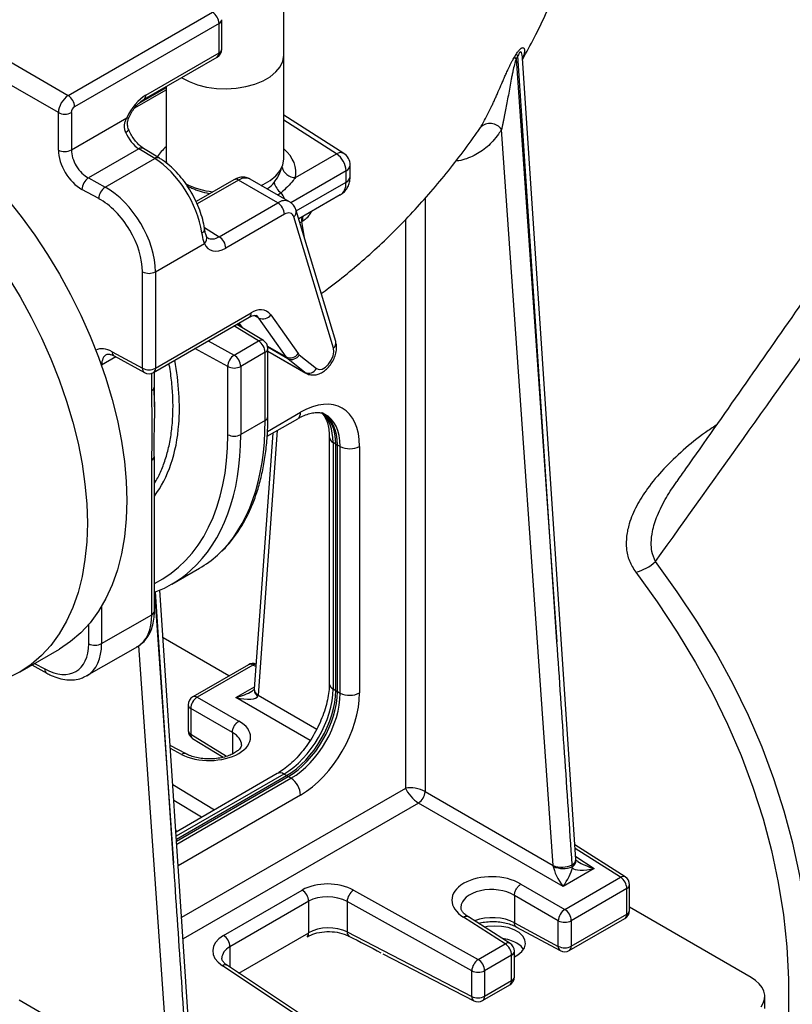
# Model space of a CAD drawing. Units: millimetres. Extents: x 0 to 1277, y 0 to 297.
# Drawn here: x 904 to 908, y 25 to 29 of the extents above; entities that cross this region are included whole.
import ezdxf

# ---------------------------------------------------------------- set-up
doc = ezdxf.new("R2010")
doc.units = ezdxf.units.MM
doc.linetypes.add('SLD-Sólida', pattern=[0])

msp = doc.modelspace()

# ---------------------------------------------------------------- linework, layer by layer
at = {"color": 7, "linetype": 'SLD-Sólida', "lineweight": 25}
for p, q in [((904.02, 29.1535), (904.6412, 28.7949)), ((904.6412, 28.7949), (905.264, 29.1544)), ((905.2915, 29.1058), (904.6687, 28.7463)), ((905.2915, 28.9791), (905.2915, 29.1058)), ((905.3032, 28.9955), (905.3032, 29.1222)), ((904.5988, 28.7214), (903.9776, 29.08)), ((904.9764, 28.7972), (905.2915, 28.9791)), ((905.5716, 28.5234), (905.5716, 28.9709)), ((906.5654, 28.9602), (906.5737, 28.9736)), ((906.5809, 28.9662), (906.5725, 28.9527)), ((906.749, 26.4392), (906.5809, 28.9662)), ((904.9681, 28.7789), (905.2832, 28.9608)), ((906.5725, 28.9527), (906.749, 26.4392)), ((906.8305, 25.5009), (906.6008, 28.9565)), ((905.0636, 28.834), (905.0636, 28.5234)), ((904.9283, 28.7421), (905.0636, 28.8201)), ((905.0636, 28.8283), (904.943, 28.7587)), ((904.5988, 28.56), (904.5988, 28.7214)), ((904.6546, 28.7218), (904.6546, 28.5605)), ((905.8294, 28.5456), (905.5716, 28.7104)), ((904.6546, 28.5605), (904.894, 28.6987)), ((906.7328, 25.4738), (906.5099, 28.649)), ((904.9456, 28.5652), (904.7279, 28.4395)), ((905.0144, 28.5233), (904.9456, 28.5652)), ((905.0352, 28.5248), (904.9664, 28.5667)), ((905.6208, 28.4409), (905.7982, 28.5433)), ((904.8004, 28.3997), (905.0144, 28.5233)), ((905.8571, 28.4459), (905.8571, 28.495)), ((905.8395, 28.4214), (905.8395, 28.4705)), ((904.7279, 28.4395), (904.8004, 28.3997)), ((905.3555, 28.4321), (905.1923, 28.3379)), ((905.5452, 28.3322), (905.3755, 28.4301)), ((905.5952, 28.3371), (905.4255, 28.4351)), ((904.7729, 28.3503), (904.7003, 28.3901)), ((905.2925, 28.1863), (905.5452, 28.3322)), ((905.8144, 28.3663), (905.6352, 28.2629)), ((905.5735, 28.2832), (905.3208, 28.1373)), ((905.795, 27.7337), (905.6241, 28.2995)), ((905.785, 27.7058), (905.6141, 28.2716)), ((905.6519, 28.2529), (905.6487, 28.251)), ((905.0174, 28.0351), (905.2285, 28.1569)), ((904.9616, 27.6188), (904.9616, 28.0347)), ((905.0174, 28.0351), (905.0174, 27.6192)), ((905.0174, 27.6192), (905.4298, 27.8573)), ((905.0091, 27.6009), (905.4216, 27.839)), ((905.5807, 27.6677), (905.4628, 27.8355)), ((905.5156, 27.8497), (905.6335, 27.6819)), ((905.483, 27.7381), (905.368, 27.8081)), ((905.3753, 27.8123), (905.3859, 27.7971)), ((905.3568, 27.6758), (905.4622, 27.7366)), ((904.831, 27.6903), (904.9616, 27.6188)), ((905.4904, 27.6876), (905.3851, 27.6268)), ((905.4904, 27.3937), (905.4904, 27.6876)), ((905.5022, 27.41), (905.5022, 27.7039)), ((905.5022, 27.6927), (905.6661, 27.5981)), ((904.8393, 27.672), (904.9699, 27.6005)), ((905.6619, 27.6009), (905.5878, 27.6602)), ((905.6377, 27.6773), (905.7118, 27.6181)), ((905.0131, 27.5389), (905.0131, 27.6032)), ((905.3293, 27.3324), (905.3293, 27.6264)), ((905.3851, 27.6268), (905.3851, 27.3328)), ((905.4904, 27.3937), (905.3851, 27.3328)), ((905.4989, 27.3253), (905.6308, 27.4014)), ((905.5235, 27.3395), (905.4437, 26.2368)), ((905.767, 27.3228), (905.767, 26.2596)), ((905.7949, 27.2916), (905.7834, 27.2989)), ((905.7834, 27.2989), (905.7834, 26.2358)), ((905.7949, 27.2916), (905.8019, 27.2875)), ((905.7949, 26.2292), (905.7949, 27.2916)), ((905.8139, 27.2813), (905.8019, 27.2875)), ((905.8019, 26.2251), (905.8019, 27.2875)), ((905.8139, 26.2182), (905.8139, 27.2813)), ((905.8977, 27.2819), (905.8977, 26.2188)), ((905.0014, 26.556), (905.0014, 27.2226)), ((905.0131, 26.5724), (905.0131, 27.2389)), ((905.0877, 26.6876), (905.2078, 26.7569)), ((905.1773, 24.5465), (905.0366, 26.6619)), ((904.7852, 26.4312), (905.0014, 26.556)), ((905.3342, 26.2917), (905.0504, 26.4556)), ((904.7216, 26.2931), (904.9407, 26.4195)), ((904.4336, 26.31), (904.6033, 26.4079)), ((904.4841, 26.3391), (904.549, 26.3035)), ((905.4182, 26.3402), (905.1784, 26.2018)), ((905.4375, 26.3387), (905.1976, 26.2002)), ((905.4431, 26.2319), (905.4433, 26.2333)), ((905.7834, 26.2358), (905.7949, 26.2292)), ((905.7949, 26.2292), (905.8019, 26.2251)), ((905.8019, 26.2251), (905.8139, 26.2182)), ((905.1584, 26.1671), (905.1584, 26.0568)), ((905.1976, 26.2002), (905.377, 26.0966)), ((905.3491, 26.0475), (905.1694, 26.1512)), ((905.1694, 26.1512), (905.1694, 26.0409)), ((905.3491, 26.0474), (905.3491, 26.0475)), ((905.3491, 26.0474), (905.3491, 25.9549)), ((905.1502, 25.9554), (905.0812, 25.9912)), ((905.1773, 26.0228), (905.3093, 25.9412)), ((905.5425, 25.8708), (905.106, 25.6188)), ((905.1081, 25.5878), (905.5828, 25.8619)), ((905.5828, 25.8619), (905.5714, 25.8685)), ((905.5828, 25.8619), (905.5899, 25.8578)), ((905.1086, 25.58), (905.5899, 25.8578)), ((905.6019, 25.8509), (905.5899, 25.8578)), ((906.1802, 25.7928), (906.7328, 25.4738)), ((906.7756, 25.3838), (906.1519, 25.7439)), ((907.0437, 25.4249), (906.8264, 25.5639)), ((906.9099, 25.4614), (906.7756, 25.3838)), ((906.8153, 25.4686), (906.8146, 25.4776)), ((906.8158, 25.4644), (906.8153, 25.4686)), ((906.5936, 25.3943), (906.783, 25.285)), ((906.783, 25.285), (907.0229, 25.4234)), ((905.3113, 25.1726), (905.6506, 25.3685)), ((905.8716, 25.3681), (906.4093, 25.0692)), ((907.0504, 25.3749), (906.8106, 25.2364)), ((907.0504, 25.2646), (907.0504, 25.3749)), ((907.0622, 25.2809), (907.0622, 25.3912)), ((905.6782, 25.3199), (905.3388, 25.124)), ((905.6782, 25.1846), (905.6782, 25.3199)), ((906.3815, 25.0199), (905.8439, 25.3188)), ((905.8439, 25.3188), (905.8439, 25.1878)), ((906.7548, 25.236), (906.5653, 25.3453)), ((906.5653, 25.3453), (906.5653, 25.2276)), ((907.5865, 24.9915), (907.0622, 25.2942)), ((906.5259, 25.1365), (906.3465, 25.2512)), ((906.5467, 25.138), (906.367, 25.2529)), ((906.5653, 25.2276), (906.5653, 25.2276)), ((906.5653, 25.2276), (906.7548, 25.1257)), ((906.7548, 25.1257), (906.7548, 25.236)), ((906.8023, 25.1078), (907.0421, 25.2463)), ((906.8106, 25.1261), (907.0504, 25.2646)), ((906.8106, 25.2364), (906.8106, 25.1261)), ((905.8439, 25.1878), (906.3815, 24.9096)), ((906.574, 25.2091), (906.7633, 25.1072)), ((906.4093, 25.0692), (906.5259, 25.1365)), ((906.5652, 24.994), (906.5652, 25.1043)), ((905.9985, 25.0938), (906.3901, 24.8912)), ((906.5534, 25.088), (906.4368, 25.0206)), ((906.5534, 24.9777), (906.5534, 25.088)), ((905.7971, 24.7158), (905.3062, 25.0417)), ((905.8185, 24.7169), (905.3276, 25.0428)), ((906.3815, 24.9096), (906.3815, 25.0199)), ((906.4368, 25.0206), (906.4368, 24.9104)), ((906.4368, 24.9104), (906.5534, 24.9777)), ((906.4285, 24.892), (906.5452, 24.9594)), ((904.4301, 24.8943), (905.0796, 24.5194)), ((907.6451, 24.858), (907.6451, 24.9098))]:
    msp.add_line(p, q, dxfattribs=at)
at = {"color": 8, "linetype": 'SLD-Sólida', "lineweight": 25}
for p, q in [((905.7982, 28.5433), (905.5716, 28.6882)), ((906.4071, 28.64), (906.4191, 28.6578)), ((905.8395, 28.4705), (905.6007, 28.3327)), ((905.3755, 28.4301), (905.1973, 28.3273)), ((905.6248, 28.2974), (905.8395, 28.4214)), ((905.559, 28.3756), (905.5453, 28.3659)), ((906.1802, 28.3516), (906.1802, 25.7928)), ((905.6487, 28.251), (905.6403, 28.2462)), ((906.0965, 25.8085), (906.0965, 28.2608)), ((905.2284, 28.2253), (905.2925, 28.1863)), ((905.4628, 27.8355), (905.4433, 27.8468)), ((905.4622, 27.7366), (905.356, 27.8012)), ((905.3774, 27.8135), (905.3911, 27.794)), ((905.245, 27.7371), (905.3568, 27.6758)), ((905.3293, 27.6264), (905.1876, 27.704)), ((905.5009, 27.7138), (905.5807, 27.6677)), ((905.5878, 27.6602), (905.5017, 27.7098)), ((905.5022, 27.6932), (905.6619, 27.6009)), ((904.847, 27.6678), (904.7852, 27.6321)), ((904.7852, 27.6321), (904.7852, 27.6308)), ((905.0014, 27.5226), (905.0014, 27.5975)), ((905.666, 27.5981), (905.6619, 27.6009)), ((905.5001, 27.3463), (905.6432, 27.4289)), ((905.5426, 27.3505), (905.46, 26.2086)), ((905.0137, 26.6527), (905.0957, 25.4848)), ((905.0957, 25.4848), (905.018, 26.6543)), ((904.7852, 26.5919), (904.7852, 26.4312)), ((904.7294, 26.4308), (904.7294, 26.5135)), ((905.0796, 24.5194), (904.9459, 26.4234)), ((904.4963, 26.3462), (904.5407, 26.3219)), ((905.4506, 26.3319), (905.4375, 26.3387)), ((905.3643, 26.1985), (905.4443, 26.2447)), ((905.46, 26.2086), (905.7131, 26.0625)), ((905.6849, 26.0135), (905.3643, 26.1985)), ((905.1694, 26.0409), (905.3242, 25.9452)), ((905.1299, 25.9536), (905.0821, 25.9784)), ((905.5714, 25.8685), (905.1072, 25.6005)), ((905.0924, 25.8231), (905.2725, 25.715)), ((905.1095, 25.5666), (905.6019, 25.8509)), ((905.6432, 25.778), (905.1157, 25.4735)), ((905.1305, 25.2509), (906.0965, 25.8085)), ((905.2165, 25.6826), (905.097, 25.7544)), ((906.1519, 25.7439), (905.1367, 25.1578)), ((905.1055, 25.6259), (905.1116, 25.622)), ((907.0229, 25.4234), (906.8274, 25.5484)), ((906.8298, 25.5126), (906.9099, 25.4614)), ((905.3765, 25.0104), (905.6782, 25.1846)), ((905.3388, 25.124), (905.3388, 25.0354))]:
    msp.add_line(p, q, dxfattribs=at)
at = {"color": 8, "linetype": 'SLD-Sólida', "lineweight": 25, "flags": 128}
for points in [[(905.1297, 28.8722), (905.1305, 28.8717), (905.1622, 28.8549), (905.1984, 28.8414), (905.238, 28.8317), (905.28, 28.8259), (905.3229, 28.8243), (905.3658, 28.827), (905.4072, 28.8337), (905.4461, 28.8445), (905.4813, 28.8588), (905.5117, 28.8764), (905.5366, 28.8967), (905.5552, 28.9192), (905.5669, 28.9431), (905.5715, 28.9678), (905.5716, 28.9705)], [(904.894, 28.6987), (904.898, 28.6981), (904.9008, 28.6982), (904.9023, 28.6989), (904.9025, 28.6992)], [(905.6596, 28.182), (905.6586, 28.1911), (905.6487, 28.251)], [(905.4628, 27.8355), (905.4577, 27.8414), (905.4516, 27.8459)]]:
    msp.add_lwpolyline(points, dxfattribs=at)
at = {"color": 7, "linetype": 'SLD-Sólida', "lineweight": 25, "flags": 128}
for points in [[(903.3366, 28.8849), (903.3681, 28.8911), (903.4289, 28.8976), (903.4921, 28.8977), (903.5574, 28.8912), (903.6244, 28.8783), (903.6929, 28.8589), (903.7625, 28.8333), (903.8327, 28.8014), (903.9033, 28.7636), (903.974, 28.7199), (904.0442, 28.6706), (904.1138, 28.616), (904.1822, 28.5563), (904.2493, 28.4918), (904.3146, 28.4229), (904.3778, 28.3499), (904.4386, 28.2731), (904.4966, 28.1931), (904.5516, 28.1101), (904.6033, 28.0246), (904.6515, 27.9371), (904.6958, 27.848), (904.7361, 27.7577), (904.7722, 27.6667), (904.8038, 27.5755), (904.8309, 27.4845), (904.8532, 27.3941), (904.8707, 27.305), (904.8832, 27.2174), (904.8908, 27.1319), (904.8933, 27.0489), (904.8908, 26.9688), (904.8832, 26.8921), (904.8707, 26.819), (904.8532, 26.75), (904.8309, 26.6855), (904.8038, 26.6257), (904.7722, 26.571), (904.7361, 26.5216), (904.6958, 26.4779), (904.6515, 26.4399), (904.6033, 26.408), (904.6033, 26.4079)], [(903.3366, 28.7988), (903.3877, 28.7932), (903.4547, 28.7803), (903.5232, 28.761), (903.5928, 28.7353), (903.663, 28.7035), (903.7336, 28.6656), (903.8043, 28.6219), (903.8745, 28.5726), (903.9441, 28.518), (904.0125, 28.4583), (904.0796, 28.3938), (904.1449, 28.3249), (904.2081, 28.2519), (904.2688, 28.1752), (904.3269, 28.0951), (904.3819, 28.0121), (904.4336, 27.9267), (904.4818, 27.8392), (904.5261, 27.75), (904.5664, 27.6597), (904.6025, 27.5687), (904.6341, 27.4775), (904.6612, 27.3865), (904.6835, 27.2962), (904.701, 27.207), (904.7135, 27.1195), (904.7211, 27.034), (904.7236, 26.951), (904.7211, 26.8709), (904.7135, 26.7941), (904.701, 26.721), (904.6835, 26.652), (904.6612, 26.5875), (904.6341, 26.5277), (904.6025, 26.473), (904.5664, 26.4236), (904.5261, 26.3799), (904.4818, 26.3419), (904.4336, 26.31), (904.3819, 26.2843), (904.3269, 26.2648), (904.2688, 26.2518), (904.2081, 26.2452), (904.1449, 26.2452), (904.0796, 26.2517), (904.0125, 26.2646), (903.9441, 26.2839), (903.8745, 26.3096), (903.8165, 26.3355)], [(905.0636, 28.5234), (905.0641, 28.5141), (905.0667, 28.5005)], [(905.4732, 28.4075), (905.4813, 28.4113), (905.5117, 28.4289), (905.5366, 28.4492), (905.5552, 28.4716), (905.5669, 28.4956), (905.5715, 28.5203), (905.5716, 28.5234)], [(905.6141, 28.2716), (905.6117, 28.2775), (905.6083, 28.2823), (905.6039, 28.2859), (905.5988, 28.2881), (905.5931, 28.2889), (905.5868, 28.2884), (905.5802, 28.2865), (905.5735, 28.2832)], [(905.7118, 27.6181), (905.7229, 27.6137), (905.7363, 27.6156), (905.7508, 27.6237), (905.7644, 27.6368), (905.7758, 27.6536), (905.7835, 27.6722), (905.7867, 27.6902), (905.785, 27.7058)], [(905.0135, 27.4531), (905.0127, 27.4912), (905.0101, 27.5345)], [(907.1738, 23.0936), (907.2679, 23.2233), (907.355, 23.3547), (907.4352, 23.4875), (907.5084, 23.6216), (907.5744, 23.757), (907.6333, 23.8935), (907.6849, 24.031), (907.7292, 24.1693), (907.7662, 24.3083), (907.7959, 24.4479), (907.8181, 24.588), (907.833, 24.7284), (907.8404, 24.869), (907.8404, 25.0096), (907.833, 25.1502), (907.8181, 25.2906), (907.7959, 25.4307), (907.7662, 25.5703), (907.7292, 25.7093), (907.6849, 25.8476), (907.6333, 25.9851), (907.5744, 26.1216), (907.5084, 26.2569), (907.4352, 26.3911), (907.355, 26.5239), (907.2679, 26.6553), (907.1738, 26.785)], [(907.0888, 26.7394), (907.1818, 26.6112), (907.268, 26.4814), (907.3472, 26.3501), (907.4195, 26.2175), (907.4848, 26.0837), (907.543, 25.9488), (907.594, 25.8129), (907.6378, 25.6762), (907.6744, 25.5388), (907.7037, 25.4008), (907.7257, 25.2623), (907.7403, 25.1236), (907.7477, 24.9846), (907.7477, 24.8456), (907.7403, 24.7067), (907.7257, 24.5679), (907.7037, 24.4295), (907.6744, 24.2915), (907.6378, 24.1541), (907.594, 24.0174), (907.543, 23.8815), (907.4848, 23.7466), (907.4195, 23.6128), (907.3472, 23.4802), (907.268, 23.3489), (907.1818, 23.2191), (907.0888, 23.0908)], [(906.5652, 25.0801), (906.5805, 25.0885), (906.5979, 25.1028), (906.609, 25.119), (906.6134, 25.1362), (906.6107, 25.1536), (906.6013, 25.1701), (906.5854, 25.185), (906.5641, 25.1973), (906.5384, 25.2064), (906.5097, 25.2119), (906.4797, 25.2134), (906.4498, 25.2109), (906.4366, 25.2084)], [(906.6054, 25.1125), (906.5941, 25.126), (906.5754, 25.1396)], [(907.6292, 24.8647), (907.6387, 24.8809), (907.644, 24.8978), (907.6449, 24.9149), (907.6414, 24.9319), (907.6336, 24.9484), (907.6217, 24.964), (907.6059, 24.9785), (907.5865, 24.9915)]]:
    msp.add_lwpolyline(points, dxfattribs=at)
at = {"color": 7, "linetype": 'SLD-Sólida', "lineweight": 25}
for centre, radius, start, end in [((905.2299, 29.103), 0.0617, 2.6742, 56.4596), ((905.2632, 28.9955), 0.04, 299.9973, 0), ((906.6158, 29.0077), 0.0542, 219.0003, 229.9418), ((906.6069, 28.9925), 0.0526, 217.9045, 229.137), ((904.6071, 28.7434), 0.0617, 2.6742, 56.4596), ((904.6263, 28.7766), 0.0617, 243.5444, 297.3216), ((906.4606, 28.6134), 0.0608, 35.8974, 133.0592), ((904.6263, 28.6153), 0.0617, 243.5444, 297.3216), ((905.747, 28.4662), 0.0926, 2.6742, 56.4596), ((905.7971, 28.495), 0.06, 0, 57.4057), ((904.7632, 28.3874), 0.0629, 124.1599, 177.5834), ((905.302, 28.7227), 0.3447, 242.9913, 263.8499), ((905.6056, 28.4391), 0.0789, 194.3393, 233.7126), ((904.8358, 28.3477), 0.0629, 124.1599, 177.5834), ((905.5121, 28.2804), 0.0615, 2.6055, 57.3945), ((905.2594, 28.1345), 0.0615, 2.6055, 57.3945), ((904.9891, 28.0899), 0.0617, 243.5444, 297.3216), ((905.4688, 27.8096), 0.0616, 40.5328, 129.2482), ((905.4804, 27.8752), 0.0434, 246.028, 323.9743), ((905.429, 27.6848), 0.0615, 2.6055, 57.3945), ((905.4622, 27.7039), 0.04, 0, 58.6864), ((905.3921, 27.6237), 0.0629, 124.1599, 177.5834), ((905.3237, 27.624), 0.0615, 2.6055, 57.3945), ((905.5984, 27.7074), 0.0434, 246.028, 323.9743), ((905.6107, 27.6886), 0.0365, 214.8576, 231.1682), ((905.6034, 27.6959), 0.0391, 246.4213, 331.527), ((905.6515, 27.6944), 0.0219, 214.8576, 231.1682), ((904.9891, 27.674), 0.0617, 243.5444, 297.3216), ((905.3568, 27.6816), 0.0617, 243.5444, 297.3216), ((905.6775, 27.6367), 0.0391, 246.4213, 331.527), ((904.9891, 27.6355), 0.04, 241.2849, 299.9973), ((905.3568, 27.3877), 0.0617, 243.5444, 297.3216), ((905.8552, 27.3642), 0.0926, 243.5444, 297.3216), ((907.0369, 26.9382), 0.2055, 284.6451, 311.7851), ((904.7569, 26.4861), 0.0617, 243.5444, 297.3216), ((905.4382, 26.3056), 0.04, 70.7711, 119.9973), ((905.1984, 26.1671), 0.04, 119.9973, 180), ((905.8552, 26.301), 0.0926, 243.5444, 297.3216), ((905.2282, 26.1499), 0.0589, 121.2924, 178.7076), ((905.1984, 26.0568), 0.04, 180, 238.2556), ((905.5508, 25.7737), 0.0926, 2.6742, 56.4596), ((906.1159, 25.7973), 0.0645, 303.9923, 356.0077), ((906.7695, 25.5672), 0.1004, 248.5421, 296.7), ((906.7759, 25.5748), 0.1133, 247.9802, 290.3479), ((906.9888, 25.372), 0.0617, 2.6742, 56.4596), ((907.0222, 25.3912), 0.04, 0, 57.4057), ((905.6165, 25.3171), 0.0617, 2.6742, 56.4596), ((905.9095, 25.3144), 0.0657, 125.1663, 176.1296), ((906.8191, 25.2315), 0.0645, 123.9923, 176.0077), ((906.7489, 25.2335), 0.0617, 2.6742, 56.4596), ((907.0222, 25.2809), 0.04, 299.9973, 0), ((906.7823, 25.2912), 0.0617, 243.5444, 297.3216), ((905.657, 25.1829), 0.0212, 312.4811, 4.5561), ((905.8646, 25.186), 0.0207, 174.9682, 230.5977), ((905.2772, 25.1212), 0.0617, 2.6742, 56.4596), ((906.4914, 24.9852), 0.1758, 61.4698, 82.9984), ((906.4918, 25.0851), 0.0617, 2.6742, 56.4596), ((906.5252, 25.1043), 0.04, 0, 57.4057), ((906.7823, 25.181), 0.0617, 243.5444, 297.3216), ((906.7823, 25.1425), 0.04, 241.7195, 299.9973), ((906.4471, 25.0155), 0.0657, 125.1663, 176.1296), ((906.3752, 25.0178), 0.0617, 2.6742, 56.4596), ((906.4084, 25.0756), 0.0619, 244.2259, 297.2767), ((906.5252, 24.994), 0.04, 299.9973, 0), ((906.4084, 24.9653), 0.0619, 244.2259, 297.2767), ((906.4085, 24.9267), 0.04, 242.6407, 299.9973)]:
    msp.add_arc(centre, radius, start, end, dxfattribs=at)
at = {"color": 8, "linetype": 'SLD-Sólida', "lineweight": 25}
for centre, radius, start, end in [((905.2841, 29.1236), 0.0192, 292.8443, 355.8355), ((905.2724, 28.9767), 0.0192, 304.1613, 7.1509), ((905.2841, 28.9968), 0.0192, 292.8443, 355.8355), ((904.9573, 28.7948), 0.0193, 304.3748, 7.1296), ((904.8809, 28.6602), 0.0242, 288.6772, 330.5343), ((904.9572, 28.5483), 0.0205, 63.5884, 124.7302), ((905.8155, 28.5195), 0.0295, 61.9888, 126.1331), ((905.0261, 28.5064), 0.0205, 63.6139, 124.7279), ((905.8283, 28.4971), 0.0289, 292.8443, 355.8355), ((905.6229, 28.503), 0.0621, 195.9032, 268.0595), ((905.3638, 28.4138), 0.0201, 54.3824, 114.3071), ((905.4048, 28.3885), 0.0509, 66.0864, 125.224), ((905.8283, 28.4479), 0.0289, 292.8443, 355.8355), ((905.479, 28.3114), 0.1026, 21.6174, 38.7399), ((905.5744, 28.292), 0.0497, 65.4223, 126.0184), ((905.5967, 28.2936), 0.0281, 308.4584, 12.1201), ((905.6816, 28.2592), 0.0339, 158.89, 193.8916), ((905.6848, 28.261), 0.0339, 158.933, 193.9168), ((905.2116, 28.2201), 0.018, 289.9373, 356.0276), ((905.2092, 28.1792), 0.0294, 310.8899, 19.7537), ((905.4102, 27.8552), 0.0197, 305.0133, 6.2988), ((905.4738, 27.7204), 0.02, 62.6778, 125.6408), ((905.7675, 27.7278), 0.0281, 308.4618, 12.063), ((904.8503, 27.6881), 0.0195, 173.2413, 235.5629), ((905.483, 27.7053), 0.0192, 292.8443, 355.8355), ((904.9809, 27.6165), 0.0195, 173.2413, 235.5629), ((904.9984, 27.6168), 0.0192, 304.0564, 7.2558), ((904.9934, 27.5407), 0.0198, 293.835, 354.8449), ((905.483, 27.4114), 0.0192, 292.8443, 355.8355), ((905.6137, 27.4257), 0.0297, 305.1063, 6.2059), ((905.7964, 27.3255), 0.0295, 185.5832, 244.0657), ((904.9934, 27.2407), 0.0198, 293.8352, 354.8425), ((904.9939, 26.5738), 0.0192, 292.8443, 355.8355), ((905.4265, 26.3224), 0.0197, 55.9101, 114.8034), ((905.4504, 26.3196), 0.0231, 87.6372, 124.0463), ((904.56, 26.3196), 0.0195, 173.2438, 235.5372), ((905.7963, 26.2623), 0.0295, 185.1982, 244.0979), ((905.1866, 26.1839), 0.0197, 55.9101, 114.8034), ((905.4735, 26.2322), 0.0304, 180.4495, 241.833), ((905.4757, 26.2365), 0.032, 179.514, 240.6567), ((905.1779, 26.1689), 0.0196, 185.1982, 244.0979), ((905.1779, 26.0586), 0.0196, 185.1982, 244.0979), ((905.1885, 26.0386), 0.0193, 172.888, 234.5926), ((905.5549, 25.8441), 0.0295, 55.9101, 114.8034), ((906.8034, 25.5023), 0.0272, 294.461, 357.0943), ((906.799, 25.4961), 0.032, 300.6736, 2.9629), ((907.0345, 25.4069), 0.0202, 62.9866, 125.1354), ((907.0425, 25.393), 0.0198, 293.7896, 354.8902), ((907.043, 25.2823), 0.0192, 292.8443, 355.8355), ((907.0302, 25.2627), 0.0203, 306.0571, 5.2551), ((906.5375, 25.1207), 0.0196, 61.9888, 126.1331), ((906.5455, 25.1061), 0.0198, 293.7896, 354.8902), ((906.775, 25.1239), 0.0204, 174.9111, 234.9225), ((906.7915, 25.1238), 0.0193, 304.2158, 7.0964), ((905.3178, 25.0245), 0.0208, 61.9127, 123.9807), ((906.5343, 24.9753), 0.0193, 304.2158, 7.0964), ((906.5455, 24.9958), 0.0198, 293.7896, 354.8902), ((906.4017, 24.9078), 0.0202, 174.6532, 235.214), ((906.4177, 24.908), 0.0193, 304.2158, 7.0964)]:
    msp.add_arc(centre, radius, start, end, dxfattribs=at)
at = {"color": 7, "linetype": 'SLD-Sólida', "lineweight": 25}
for centre, major_axis, ratio, start_param, end_param in [((904.6404, 28.7463), (0.03, 0.052), 0.557106, 0.785661, 2.355772), ((904.9765, 28.6829), (0.07, 0.1212), 0.577777, 0.785659, 1.768791), ((904.6687, 28.73), (0.01, 0.0173), 0.577777, 0.785659, 2.35577), ((904.9456, 28.6468), (-0.0473, 0.0881), 0.555854, 1.384409, 2.373303), ((904.7003, 28.5044), (-0.0728, 0.1196), 0.592292, 0.771686, 2.342482), ((904.7279, 28.5211), (-0.0528, 0.0849), 0.598131, 0.765764, 2.336561), ((905.0144, 28.2783), (-0.145, 0.2627), 0.564136, 4.134076, 5.50871), ((905.7557, 28.471), (-0.0588, 0.1046), 0.569774, 3.138643, 3.933449), ((904.8004, 28.1548), (-0.1552, 0.2568), 0.590329, 3.9152, 5.485996), ((904.7729, 28.138), (-0.1352, 0.2221), 0.592292, 3.913278, 5.484075), ((905.3208, 28.2516), (0.07, 0.1212), 0.577382, 2.726836, 3.927252), ((905.643, 27.1347), (0.1801, 0.312), 0.576986, 5.498049, 7.06816), ((905.5826, 27.1689), (0.1501, 0.26), 0.576986, 5.498049, 6.257021), ((905.5897, 27.1649), (0.1501, 0.26), 0.576986, 5.498049, 6.283106), ((904.5257, 27.9797), (-0.6738, 1.2274), 0.562517, 3.153678, 3.274192), ((904.37, 27.8898), (-0.7273, 1.1965), 0.591872, 3.029824, 3.251149), ((904.5407, 26.5342), (-0.1352, 0.2221), 0.592292, 2.342482, 3.913278), ((906.7067, 26.4596), (-1.6202, 23.7046), 0.001717, 4.670832, 4.711411), ((904.5682, 26.5509), (-0.1552, 0.2568), 0.590329, 3.107701, 3.129721), ((905.3636, 26.2316), (0.0957, -0.0258), 0.321743, 4.806595, 6.269225), ((905.4328, 26.1917), (0.0248, 0.0318), 0.411177, 5.447288, 5.554768), ((905.5723, 26.1128), (0.15, 0.2598), 0.571893, 3.927252, 5.497364), ((905.5826, 26.1068), (0.15, 0.2598), 0.577777, 3.927252, 5.497363), ((905.5897, 26.1028), (0.15, 0.2598), 0.577777, 3.927252, 5.497363), ((905.6006, 26.0965), (0.15, 0.2598), 0.583979, 3.927252, 5.497363), ((905.643, 26.072), (0.18, 0.3118), 0.577777, 3.927252, 5.497363), ((905.2529, 26.0254), (0.175, 0.0039), 0.561981, 3.920554, 7.052977), ((906.1389, 25.784), (0.0598, -0.0134), 0.368902, 0.894136, 2.438752), ((906.1389, 25.784), (-0.0415, 0.0451), 0.36902, 0.702886, 2.247503), ((905.0534, 25.5052), (-1.6202, 23.7046), 0.001717, 4.670832, 4.711411), ((906.4706, 25.3224), (0.175, -0.0041), 0.592198, 0.805173, 3.937596), ((906.7034, 25.4582), (0.0106, 0.0392), 0.722964, 5.20064, 5.30812), ((906.7763, 25.416), (-0.0401, 0.0652), 0.244325, 0.469646, 1.932277), ((906.7763, 25.416), (0.0379, 0.0649), 0.224279, 4.327792, 5.673872), ((906.9106, 25.4936), (0.0968, 0.0254), 0.310742, 3.277502, 4.623582), ((905.7637, 25.2998), (0.16, -0.0037), 0.592198, 0.844613, 2.369986), ((905.763, 25.2675), (0.12, -0.0038), 0.59707, 0.84953, 2.374903), ((905.763, 25.1367), (0.12, 0.0012), 0.570531, 0.825139, 2.350512), ((905.4244, 25.1039), (0.16, -0.0037), 0.592198, 2.369986, 3.895359), ((903.5511, 26.4053), (3.3886, -1.786), 0.007221, 5.462368, 5.519607)]:
    msp.add_ellipse(centre, major_axis=major_axis, ratio=ratio, start_param=start_param, end_param=end_param, dxfattribs=at)
at = {"color": 8, "linetype": 'SLD-Sólida', "lineweight": 25}
for centre, major_axis, ratio, start_param, end_param in [((905.3169, 28.4686), (0.3063, -0.0071), 0.592198, 2.558575, 2.834661), ((905.3169, 28.4686), (0.3063, -0.0071), 0.592198, 6.169283, 6.886614), ((905.2925, 28.2679), (0.0493, 0.0871), 0.571312, 3.131459, 3.922393), ((904.831, 27.576), (-0.0728, 0.1196), 0.592292, 5.484075, 6.248198), ((904.8585, 27.5928), (-0.0528, 0.0849), 0.598131, 6.258512, 7.04895), ((904.3608, 27.863), (-0.5448, 0.8943), 0.592287, 3.830345, 4.144082), ((904.5257, 27.9797), (-0.6738, 1.2274), 0.562517, 3.274192, 3.939158), ((905.5723, 27.1756), (0.1478, 0.2614), 0.576796, 5.49283, 6.185232), ((905.6006, 27.1592), (0.1525, 0.2587), 0.576797, 5.503267, 6.325166), ((904.3608, 27.863), (-0.5448, 0.8943), 0.592287, 3.374477, 3.830345), ((904.3424, 27.873), (-0.7073, 1.1619), 0.592292, 3.089748, 3.913278), ((904.37, 27.8898), (-0.7273, 1.1965), 0.591872, 3.251149, 3.913692), ((904.7941, 26.6813), (-0.145, 0.2627), 0.564136, 3.152435, 3.937914), ((904.5682, 26.5509), (-0.1552, 0.2568), 0.590329, 3.129721, 3.9152), ((905.3636, 26.2316), (0.0968, 0.0269), 0.320305, 4.631212, 5.423504), ((905.2537, 25.9923), (0.135, 0.0038), 0.557378, 6.258668, 7.052733), ((906.9106, 25.4936), (0.0956, -0.0297), 0.31073, 3.958789, 4.80102), ((906.4699, 25.2902), (0.135, -0.0041), 0.596531, 0.803556, 3.150694), ((906.4699, 25.1725), (0.135, 0.0013), 0.57072, 0.77987, 2.163156), ((905.4237, 25.0716), (0.12, -0.0038), 0.59707, 2.374903, 3.159397)]:
    msp.add_ellipse(centre, major_axis=major_axis, ratio=ratio, start_param=start_param, end_param=end_param, dxfattribs=at)
at = {"color": 7, "linetype": 'SLD-Sólida', "lineweight": 25}
for points, knots in [([(905.5716, 28.9704), (905.5715, 29.0632), (905.5715, 29.2426), (905.5714, 29.5026), (905.5712, 29.7441), (905.5709, 29.9674), (905.5707, 30.1724), (905.5704, 30.3592), (905.5701, 30.5239), (905.5698, 30.6674), (905.5695, 30.792), (905.5692, 30.9078), (905.569, 31.0201), (905.5687, 31.1329), (905.5681, 31.3458), (905.5672, 31.6612), (905.5657, 32.0791), (905.5617, 33.1119), (905.5499, 35.3462), (905.5237, 38.6332), (905.4863, 42.3618), (905.4441, 46.271), (905.3996, 50.5065), (905.3617, 54.8901), (905.3448, 57.8667), (905.3389, 59.429), (905.3378, 59.7521), (905.337, 59.9988), (905.3365, 60.1698), (905.3362, 60.2697), (905.3359, 60.3678), (905.3356, 60.4641), (905.3354, 60.5608), (905.3351, 60.6627), (905.3348, 60.7822), (905.3345, 60.9239), (905.3341, 61.0893), (905.3337, 61.2728), (905.3333, 61.4745), (905.333, 61.6945), (905.3327, 61.8743), (905.3326, 61.9809), (905.3325, 62.008)], [0, 0, 0, 0, 0.008389, 0.016225, 0.023509, 0.030242, 0.036425, 0.04206, 0.047146, 0.051328, 0.055051, 0.058431, 0.061812, 0.065217, 0.068646, 0.081088, 0.093785, 0.10651, 0.174682, 0.296417, 0.405108, 0.513799, 0.652131, 0.790464, 0.912196, 0.922194, 0.932057, 0.941474, 0.944541, 0.947556, 0.950518, 0.953427, 0.956284, 0.959273, 0.962657, 0.967107, 0.972099, 0.977638, 0.983723, 0.99036, 0.997549, 1, 1, 1, 1]), ([(906.6011, 28.9513), (906.6179, 28.9823), (906.6537, 29.0483), (906.7038, 29.1513), (906.7522, 29.2598), (906.7965, 29.3695), (906.8363, 29.4804), (906.8645, 29.5659), (906.8778, 29.6145), (906.8808, 29.6257)], [0, 0, 0, 0, 0.142705, 0.303707, 0.464929, 0.626469, 0.788425, 0.950887, 1, 1, 1, 1]), ([(906.4191, 28.6578), (906.4235, 28.6652), (906.4336, 28.6819), (906.4497, 28.7124), (906.4635, 28.7406), (906.474, 28.7632), (906.4813, 28.779), (906.4887, 28.7955), (906.4986, 28.818), (906.5086, 28.8412), (906.5189, 28.8648), (906.5268, 28.8829), (906.5354, 28.9022), (906.545, 28.9226), (906.5549, 28.9425), (906.5622, 28.9548), (906.5654, 28.9602)], [0, 0, 0, 0, 0.09693, 0.219818, 0.344257, 0.394339, 0.447819, 0.501342, 0.554988, 0.662888, 0.717239, 0.771661, 0.826262, 0.888858, 0.951964, 1, 1, 1, 1]), ([(906.5725, 28.9527), (906.571, 28.9482), (906.5684, 28.9403), (906.5638, 28.9227), (906.5596, 28.9039), (906.5553, 28.8826), (906.5508, 28.8594), (906.5455, 28.8307), (906.5393, 28.7968), (906.5334, 28.7644), (906.5275, 28.7336), (906.5227, 28.7093), (906.5188, 28.6902), (906.5158, 28.6761), (906.5128, 28.6623), (906.5109, 28.6535), (906.5099, 28.649)], [0, 0, 0, 0, 0.039833, 0.069076, 0.157391, 0.211919, 0.266495, 0.375851, 0.485688, 0.595628, 0.696345, 0.797167, 0.847797, 0.898452, 0.949203, 1, 1, 1, 1]), ([(906.6009, 28.9565), (906.6008, 28.9575), (906.6007, 28.9596), (906.6007, 28.9592), (906.6007, 28.9591)], [0, 0, 0, 0, 0.490846, 1, 1, 1, 1]), ([(904.9025, 28.6992), (904.9042, 28.703), (904.9095, 28.7145), (904.9206, 28.733), (904.9358, 28.7525), (904.9524, 28.7687), (904.9629, 28.7755), (904.9681, 28.7789)], [0, 0, 0, 0, 0.1139887, 0.3373837, 0.5607912, 0.7815036, 1, 1, 1, 1]), ([(904.8887, 28.6373), (904.8881, 28.6387), (904.887, 28.6415), (904.8859, 28.6454), (904.8849, 28.6497), (904.8841, 28.6545), (904.8837, 28.6605), (904.8838, 28.6655), (904.8842, 28.6694), (904.8846, 28.6724), (904.8854, 28.6766), (904.8868, 28.6823), (904.8888, 28.6878), (904.8907, 28.6922), (904.8923, 28.6955), (904.8935, 28.6976), (904.894, 28.6987)], [0, 0, 0, 0, 0.071341, 0.142998, 0.188811, 0.281038, 0.374609, 0.469558, 0.517382, 0.557845, 0.611907, 0.72046, 0.831038, 0.887118, 0.943511, 1, 1, 1, 1]), ([(904.902, 28.6484), (904.9019, 28.6487), (904.8986, 28.6546), (904.8965, 28.6676), (904.8968, 28.6845), (904.9011, 28.6948), (904.903, 28.6991)], [0, 0, 0, 0, 0.016908, 0.376453, 0.740529, 1, 1, 1, 1]), ([(904.9664, 28.5667), (904.9638, 28.5683), (904.9564, 28.5731), (904.9432, 28.5847), (904.9278, 28.6023), (904.9141, 28.6229), (904.906, 28.6388), (904.9024, 28.6472), (904.902, 28.6483)], [0, 0, 0, 0, 0.110471, 0.322034, 0.53808, 0.758056, 0.968709, 1, 1, 1, 1]), ([(905.7323, 27.9414), (905.7435, 27.9494), (905.785, 27.9789), (905.8549, 28.035), (905.9416, 28.1093), (906.0258, 28.1882), (906.1075, 28.2709), (906.1865, 28.3574), (906.2627, 28.4472), (906.3355, 28.5405), (906.3836, 28.6049), (906.4066, 28.6388), (906.4073, 28.6399)], [0, 0, 0, 0, 0.044322, 0.164257, 0.284018, 0.403507, 0.522676, 0.641514, 0.760036, 0.87828, 0.996296, 1, 1, 1, 1]), ([(905.2296, 28.2189), (905.2284, 28.2259), (905.2249, 28.2461), (905.2158, 28.2802), (905.2012, 28.3205), (905.1827, 28.3598), (905.1608, 28.3975), (905.1359, 28.4328), (905.1085, 28.465), (905.0791, 28.4934), (905.0543, 28.5127), (905.0395, 28.5221), (905.0352, 28.5248)], [0, 0, 0, 0, 0.059712, 0.171724, 0.283359, 0.394739, 0.506057, 0.617505, 0.729262, 0.84156, 0.954616, 1, 1, 1, 1]), ([(905.4257, 28.4343), (905.4244, 28.4353), (905.418, 28.44), (905.4036, 28.4433), (905.3849, 28.4434), (905.3687, 28.439), (905.3592, 28.4341), (905.3555, 28.4321)], [0, 0, 0, 0, 0.064006, 0.32443, 0.574441, 0.829884, 1, 1, 1, 1]), ([(905.6208, 28.4409), (905.6177, 28.4369), (905.6077, 28.4241), (905.5878, 28.4014), (905.5686, 28.3842), (905.559, 28.3756)], [0, 0, 0, 0, 0.186005, 0.591022, 1, 1, 1, 1]), ([(905.8138, 28.366), (905.8203, 28.3703), (905.8326, 28.3786), (905.8455, 28.3965), (905.8537, 28.4159), (905.8568, 28.4327), (905.857, 28.4429), (905.8571, 28.4459)], [0, 0, 0, 0, 0.243109, 0.463382, 0.681243, 0.906916, 1, 1, 1, 1]), ([(908.1398, 28.3822), (908.0239, 28.2155), (907.7457, 27.8156), (907.4544, 27.3986), (907.2783, 27.1491), (907.2657, 27.1312)], [0, 0, 0, 0, 0.398978, 0.956903, 1, 1, 1, 1]), ([(905.6241, 28.2995), (905.6223, 28.3043), (905.6183, 28.315), (905.6084, 28.3284), (905.5989, 28.3342), (905.5948, 28.3368)], [0, 0, 0, 0, 0.319773, 0.703798, 1, 1, 1, 1]), ([(905.2285, 28.1569), (905.2276, 28.1596), (905.2232, 28.1727), (905.2202, 28.1896), (905.2178, 28.2032)], [0, 0, 0, 0, 0.1990263, 1, 1, 1, 1]), ([(905.2371, 28.1892), (905.2362, 28.1914), (905.234, 28.1968), (905.2313, 28.208), (905.23, 28.2165), (905.2297, 28.2191)], [0, 0, 0, 0, 0.341485, 0.803627, 1, 1, 1, 1]), ([(905.2424, 28.1815), (905.2415, 28.182), (905.2401, 28.1826), (905.2379, 28.187), (905.2371, 28.1887)], [0, 0, 0, 0, 0.628857, 1, 1, 1, 1]), ([(905.4216, 27.839), (905.4241, 27.8403), (905.4313, 27.8442), (905.4413, 27.8472), (905.4487, 27.8471), (905.4505, 27.8468), (905.4515, 27.8459), (905.4516, 27.8458)], [0, 0, 0, 0, 0.141565, 0.408922, 0.678883, 0.966741, 1, 1, 1, 1]), ([(905.6663, 27.5987), (905.6687, 27.5972), (905.6764, 27.5922), (905.6919, 27.5894), (905.7107, 27.5904), (905.7292, 27.5967), (905.7474, 27.6077), (905.7645, 27.6237), (905.7794, 27.6437), (905.7908, 27.6666), (905.7977, 27.6911), (905.7995, 27.7139), (905.7964, 27.7278), (905.795, 27.7337)], [0, 0, 0, 0, 0.0387321, 0.1254733, 0.2097277, 0.2969415, 0.3911167, 0.4922511, 0.5956478, 0.6997575, 0.80609, 0.9168907, 1, 1, 1, 1]), ([(904.8068, 27.6783), (904.808, 27.6789), (904.8101, 27.68), (904.8188, 27.68), (904.8294, 27.6771), (904.8369, 27.6732), (904.8393, 27.672)], [0, 0, 0, 0, 0.314658, 0.58336, 0.871372, 1, 1, 1, 1]), ([(905.0014, 27.2226), (905.0026, 27.265), (905.0049, 27.3499), (905.0024, 27.4485), (905.0016, 27.5062), (905.0014, 27.5226)], [0, 0, 0, 0, 0.417584, 0.835115, 1, 1, 1, 1]), ([(905.0125, 27.239), (905.0122, 27.2534), (905.0113, 27.2916), (905.013, 27.3664), (905.0156, 27.4513), (905.0126, 27.5108), (905.0132, 27.5368), (905.0133, 27.539)], [0, 0, 0, 0, 0.147587, 0.391628, 0.739988, 0.977913, 1, 1, 1, 1]), ([(905.289, 26.8171), (905.2952, 26.8225), (905.3154, 26.84), (905.3457, 26.875), (905.3799, 26.9218), (905.4099, 26.9736), (905.4361, 27.03), (905.458, 27.0908), (905.4757, 27.1556), (905.489, 27.2242), (905.4979, 27.2963), (905.5017, 27.3587), (905.5021, 27.3972), (905.5022, 27.41)], [0, 0, 0, 0, 0.04419, 0.143074, 0.242404, 0.342265, 0.442658, 0.543519, 0.644749, 0.746238, 0.847888, 0.949622, 1, 1, 1, 1]), ([(905.6308, 27.4014), (905.6356, 27.4041), (905.6496, 27.4118), (905.6717, 27.4209), (905.6957, 27.4271), (905.7166, 27.4286), (905.7339, 27.4267), (905.7428, 27.4228), (905.7472, 27.4209)], [0, 0, 0, 0, 0.09426, 0.273831, 0.453008, 0.633334, 0.819095, 1, 1, 1, 1]), ([(905.7355, 27.4253), (905.7391, 27.4213), (905.7462, 27.4133), (905.7555, 27.3948), (905.7627, 27.3713), (905.7665, 27.3464), (905.7668, 27.3293), (905.767, 27.3228)], [0, 0, 0, 0, 0.216412, 0.426536, 0.650481, 0.86754, 1, 1, 1, 1]), ([(904.9372, 26.418), (904.9384, 26.4185), (904.9481, 26.4225), (904.9635, 26.4356), (904.9823, 26.4566), (904.9966, 26.4823), (905.0068, 26.5119), (905.0123, 26.5422), (905.0129, 26.5633), (905.0131, 26.5724)], [0, 0, 0, 0, 0.0220535, 0.1859644, 0.3490049, 0.5149061, 0.6865235, 0.8642549, 1, 1, 1, 1]), ([(904.549, 26.3035), (904.555, 26.3004), (904.5723, 26.2914), (904.6012, 26.281), (904.6351, 26.2744), (904.6677, 26.2747), (904.6956, 26.2802), (904.7109, 26.2881), (904.717, 26.2913)], [0, 0, 0, 0, 0.104511, 0.300306, 0.495764, 0.687605, 0.873235, 1, 1, 1, 1]), ([(905.767, 26.2596), (905.7669, 26.2539), (905.7666, 26.2372), (905.7631, 26.2072), (905.7552, 26.1695), (905.7433, 26.1304), (905.7276, 26.0908), (905.7084, 26.0518), (905.686, 26.0141), (905.661, 25.9786), (905.634, 25.9461), (905.6056, 25.9174), (905.5772, 25.8934), (905.5561, 25.8788), (905.5448, 25.8722), (905.5425, 25.8708)], [0, 0, 0, 0, 0.043819, 0.128097, 0.212893, 0.298226, 0.38401, 0.470107, 0.556357, 0.642587, 0.728583, 0.814178, 0.899218, 0.97899, 1, 1, 1, 1]), ([(905.4434, 26.2345), (905.4429, 26.2337), (905.4416, 26.2321), (905.4372, 26.2281), (905.4331, 26.2258), (905.4315, 26.225)], [0, 0, 0, 0, 0.34232, 0.748778, 1, 1, 1, 1]), ([(905.4437, 26.2368), (905.4437, 26.2365), (905.4436, 26.2355), (905.4434, 26.2343), (905.4433, 26.2333)], [0, 0, 0, 0, 0.251258, 1, 1, 1, 1]), ([(905.3491, 26.0475), (905.3491, 26.0484), (905.3491, 26.0502), (905.3494, 26.0532), (905.3498, 26.0562), (905.3507, 26.0603), (905.3519, 26.0644), (905.3535, 26.0686), (905.3549, 26.0716), (905.3564, 26.0746), (905.3581, 26.0775), (905.36, 26.0804), (905.3619, 26.0831), (905.364, 26.0856), (905.3662, 26.088), (905.3684, 26.0903), (905.3709, 26.0924), (905.3735, 26.0944), (905.3756, 26.0958), (905.3768, 26.0965), (905.377, 26.0966)], [0, 0, 0, 0, 0.052765, 0.1058964, 0.1601834, 0.2148695, 0.32106, 0.3749602, 0.4296462, 0.4824135, 0.5355471, 0.5898361, 0.6445242, 0.6972956, 0.7504333, 0.8047266, 0.859419, 0.9200327, 0.9812036, 1, 1, 1, 1]), ([(905.3884, 25.9947), (905.3884, 25.994), (905.3887, 25.9914), (905.3867, 25.986), (905.3803, 25.9764), (905.3681, 25.9655), (905.3503, 25.9548), (905.328, 25.9456), (905.302, 25.9387), (905.2735, 25.9345), (905.2439, 25.9334), (905.2147, 25.9356), (905.1875, 25.9408), (905.1644, 25.9482), (905.1527, 25.9542), (905.1474, 25.957)], [0, 0, 0, 0, 0.035512, 0.117431, 0.193716, 0.275147, 0.354967, 0.435259, 0.51679, 0.599404, 0.682661, 0.76606, 0.848949, 0.930802, 1, 1, 1, 1]), ([(906.8309, 25.4978), (906.8309, 25.498), (906.8307, 25.4989), (906.8306, 25.5001), (906.8305, 25.5009)], [0, 0, 0, 0, 0.251595, 1, 1, 1, 1]), ([(906.8401, 25.4914), (906.8395, 25.4918), (906.836, 25.4937), (906.8324, 25.4972), (906.8312, 25.4987), (906.8307, 25.4993)], [0, 0, 0, 0, 0.115779, 0.646525, 1, 1, 1, 1]), ([(906.3687, 25.2519), (906.3656, 25.2538), (906.3567, 25.2593), (906.3457, 25.2691), (906.3379, 25.28), (906.335, 25.2877), (906.3352, 25.2916), (906.3353, 25.2931)], [0, 0, 0, 0, 0.123864, 0.360229, 0.596735, 0.840592, 1, 1, 1, 1]), ([(906.367, 25.2529), (906.3659, 25.2535), (906.3642, 25.2544), (906.3616, 25.2549), (906.3595, 25.2551), (906.3574, 25.255), (906.3551, 25.2546), (906.3527, 25.254), (906.3501, 25.2531), (906.348, 25.2521), (906.3468, 25.2514), (906.3465, 25.2512)], [0, 0, 0, 0, 0.2059939, 0.3118607, 0.4140169, 0.5168823, 0.6219846, 0.7278597, 0.8451971, 0.9636135, 1, 1, 1, 1]), ([(906.4106, 25.225), (906.4148, 25.2261), (906.4276, 25.2296), (906.4517, 25.2324), (906.4812, 25.2331), (906.5103, 25.2303), (906.5373, 25.2245), (906.5595, 25.2168), (906.5707, 25.2108), (906.5756, 25.2082)], [0, 0, 0, 0, 0.077193, 0.237079, 0.398116, 0.559366, 0.719586, 0.877817, 1, 1, 1, 1]), ([(906.5737, 25.2093), (906.573, 25.2097), (906.5717, 25.2106), (906.5702, 25.2121), (906.569, 25.2137), (906.5679, 25.2156), (906.567, 25.2176), (906.5663, 25.2199), (906.5658, 25.2223), (906.5654, 25.2249), (906.5654, 25.2267), (906.5653, 25.2276)], [0, 0, 0, 0, 0.1412021, 0.2466488, 0.3528275, 0.4613151, 0.5706006, 0.6760473, 0.7822261, 0.8907141, 1, 1, 1, 1]), ([(905.6713, 25.1672), (905.6818, 25.1723), (905.7036, 25.1827), (905.7457, 25.19), (905.7902, 25.1892), (905.8266, 25.1814), (905.8447, 25.1731), (905.8514, 25.17)], [0, 0, 0, 0, 0.204666, 0.42678, 0.648943, 0.871192, 1, 1, 1, 1]), ([(905.3276, 25.0428), (905.3251, 25.0446), (905.3177, 25.0499), (905.3093, 25.0587), (905.3046, 25.0676), (905.3032, 25.0716), (905.3037, 25.0739), (905.3038, 25.0741)], [0, 0, 0, 0, 0.141306, 0.411191, 0.683727, 0.974271, 1, 1, 1, 1])]:
    msp.add_open_spline(points, degree=3, knots=knots, dxfattribs=at)
at = {"color": 8, "linetype": 'SLD-Sólida', "lineweight": 25}
for points, knots in [([(906.5737, 28.9736), (906.5746, 28.975), (906.5772, 28.9791), (906.5808, 28.9844), (906.5853, 28.9902), (906.5892, 28.9945), (906.593, 28.9979), (906.5962, 29.0001), (906.5993, 29.0014), (906.602, 29.0017), (906.6047, 29.0009), (906.6065, 28.9991), (906.6081, 28.9957), (906.609, 28.9913), (906.6089, 28.985), (906.6079, 28.9779), (906.6063, 28.9709), (906.6043, 28.9644), (906.6026, 28.9593), (906.6013, 28.9561), (906.6009, 28.9549)], [0, 0, 0, 0, 0.0264114, 0.0773257, 0.1032739, 0.1539283, 0.1854918, 0.2179948, 0.2621621, 0.3071863, 0.3471678, 0.428343, 0.4693966, 0.559169, 0.6497843, 0.7411739, 0.8334706, 0.8982725, 0.9631583, 1, 1, 1, 1]), ([(906.6005, 28.9565), (906.6003, 28.9606), (906.5997, 28.9698), (906.5971, 28.9795), (906.5933, 28.9835), (906.5906, 28.9829), (906.5888, 28.9816), (906.5868, 28.9791), (906.5839, 28.9739), (906.5821, 28.9693), (906.5809, 28.9662)], [0, 0, 0, 0, 0.250744, 0.559005, 0.698289, 0.743779, 0.780178, 0.822862, 0.878962, 1, 1, 1, 1]), ([(906.5099, 28.649), (906.5056, 28.6423), (906.4941, 28.6244), (906.4738, 28.5991), (906.4485, 28.5739), (906.4215, 28.553), (906.392, 28.5355), (906.36, 28.5223), (906.3335, 28.5144), (906.3171, 28.5125), (906.3125, 28.512)], [0, 0, 0, 0, 0.091998, 0.24572, 0.384573, 0.524435, 0.665663, 0.808013, 0.946963, 1, 1, 1, 1]), ([(905.5292, 28.4196), (905.5356, 28.4288), (905.5486, 28.4474), (905.5575, 28.4696), (905.5602, 28.4804), (905.5607, 28.4822)], [0, 0, 0, 0, 0.44514, 0.90266, 1, 1, 1, 1]), ([(905.4988, 28.3928), (905.4996, 28.3932), (905.5119, 28.3995), (905.5209, 28.4099), (905.5292, 28.4196)], [0, 0, 0, 0, 0.0637421, 1, 1, 1, 1]), ([(905.1538, 28.4063), (905.1551, 28.4056), (905.1614, 28.4019), (905.1739, 28.396), (905.1913, 28.3888), (905.2157, 28.3805), (905.2362, 28.375), (905.2508, 28.3726), (905.2521, 28.3724)], [0, 0, 0, 0, 0.046991, 0.229902, 0.414279, 0.601681, 0.965584, 1, 1, 1, 1]), ([(905.689, 28.2939), (905.6888, 28.2935), (905.6873, 28.2902), (905.6845, 28.2859), (905.6799, 28.2789), (905.6746, 28.272), (905.6673, 28.2643), (905.661, 28.2589), (905.6557, 28.2552), (905.6532, 28.2536), (905.6519, 28.2529)], [0, 0, 0, 0, 0.022005, 0.179291, 0.258535, 0.450234, 0.627446, 0.825748, 0.912726, 1, 1, 1, 1]), ([(907.1738, 26.785), (907.4436, 27.1623), (907.8052, 27.6678), (908.1628, 28.1772), (908.2535, 28.3064)], [0, 0, 0, 0, 0.746266, 1, 1, 1, 1]), ([(905.0906, 27.3858), (905.0918, 27.4077), (905.0941, 27.4518), (905.0918, 27.5101), (905.0877, 27.5582), (905.0832, 27.5953), (905.0792, 27.6224), (905.0764, 27.6373), (905.076, 27.6395)], [0, 0, 0, 0, 0.274576, 0.551006, 0.692045, 0.833334, 0.975379, 1, 1, 1, 1]), ([(905.0131, 27.1224), (905.018, 27.1302), (905.0323, 27.1532), (905.0509, 27.1971), (905.0695, 27.2535), (905.0829, 27.3151), (905.0886, 27.3605), (905.0905, 27.3845), (905.0906, 27.3858)], [0, 0, 0, 0, 0.110629, 0.325898, 0.542662, 0.764145, 0.987259, 1, 1, 1, 1]), ([(907.4355, 27.3733), (907.4199, 27.3629), (907.3687, 27.3288), (907.2922, 27.2661), (907.2077, 27.1855), (907.1409, 27.105), (907.0905, 27.0259), (907.0613, 26.957), (907.0476, 26.8951), (907.0468, 26.8414), (907.0578, 26.7885), (907.0786, 26.7556), (907.0888, 26.7394)], [0, 0, 0, 0, 0.059309, 0.19507, 0.330675, 0.465739, 0.580053, 0.694267, 0.771563, 0.849042, 0.92601, 1, 1, 1, 1]), ([(907.1738, 26.785), (907.1677, 26.7996), (907.1568, 26.826), (907.1545, 26.87), (907.1606, 26.9218), (907.1819, 26.9875), (907.2175, 27.06), (907.2502, 27.1082), (907.2658, 27.1311)], [0, 0, 0, 0, 0.130689, 0.237348, 0.373515, 0.568214, 0.794958, 1, 1, 1, 1])]:
    msp.add_open_spline(points, degree=3, knots=knots, dxfattribs=at)
at = {"color": 7, "linetype": 'SLD-Sólida', "lineweight": 25}
for points in [[(905.1496, 25.9557), (905.1467, 25.9568), (905.1409, 25.9589), (905.1336, 25.9553), (905.1299, 25.9536)], [(906.5653, 25.3453), (906.5658, 25.3498), (906.5669, 25.3588), (906.5735, 25.3733), (906.5828, 25.3863), (906.59, 25.3916), (906.5936, 25.3943)]]:
    msp.add_open_spline(points, degree=3, dxfattribs=at)

doc.saveas('drawing.dxf')
